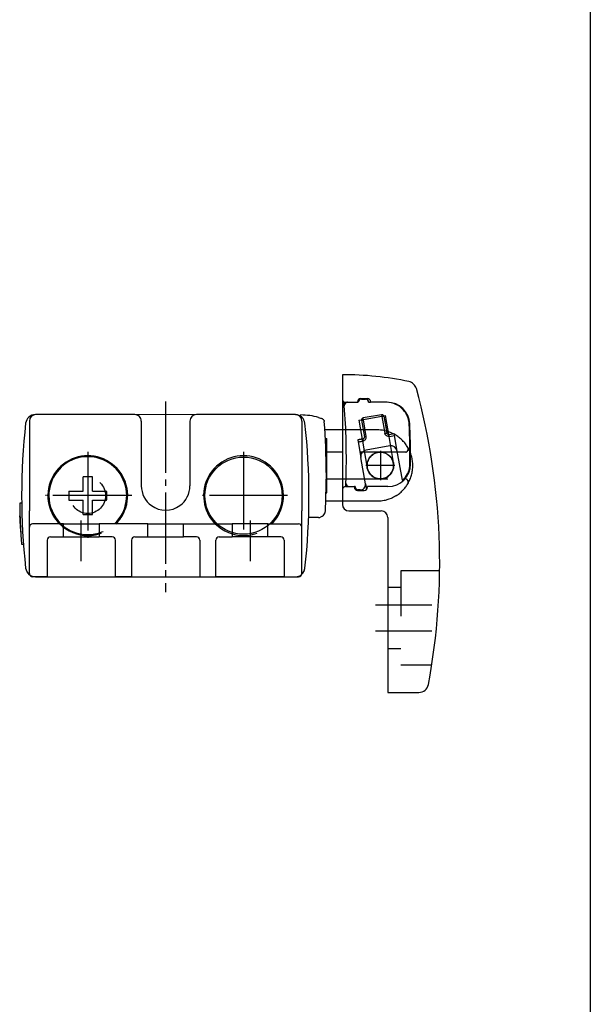
# Model space of a CAD drawing. Units: inches. Extents: x -6224 to -5283, y 597 to 1311.
# Drawn here: x -5371 to -5283, y 752 to 904 of the extents above; entities that cross this region are included whole.
import ezdxf

# ---------------------------------------------------------------- set-up
doc = ezdxf.new("R2010")
doc.units = ezdxf.units.IN
for name, pattern in [('DASH_CENTER', [14, 11, -1, 1, -1]), ('DASHED', [15, 7, -8]), ('DOT_CENTER', [14, 12, -1, 0, -1])]:
    doc.linetypes.add(name, pattern=pattern)
doc.layers.add('1', color=7, linetype='Continuous')

# ---------------------------------------------------------------- blocks, each defined once
blk = doc.blocks.new('Kettenbockbolzen', base_point=(-5318.670077420071, 833.0472950814762))
at = {"layer": '1', "color": 7, "linetype": 'DASHED'}
for p, q in [((-5315.126063616907, 842.7088067819807), (-5314.637027966207, 842.7950369605167)), ((-5318.670077420071, 842.0839015372551), (-5317.982006101862, 842.2052270736033))]:
    blk.add_line(p, q, dxfattribs=at)
at = {"layer": '1', "color": 3, "linetype": 'DASHED'}
for p, q in [((-5314.637027966207, 842.7950369605167), (-5314.071491528338, 839.5877203970549)), ((-5318.670077420071, 842.0839015372551), (-5318.102981579201, 838.8677411597816))]:
    blk.add_line(p, q, dxfattribs=at)
at = {"layer": '1', "color": 7, "linetype": 'Continuous'}
for p, q in [((-5317.982006101862, 842.2052270736033), (-5315.126063616907, 842.7088067819807)), ((-5318.102981579201, 838.8677411597816), (-5317.365594583527, 834.6858116384702)), ((-5314.071491528338, 839.5877203970549), (-5313.364459191042, 835.5779407003622))]:
    blk.add_line(p, q, dxfattribs=at)
blk.add_arc((-5315.357316376263, 835.0972950758736), 2.049999994397352, 191.5792780417669, 13.55986926283971, dxfattribs=at)
blk = doc.blocks.new('Schraube_DIN_7500_M6x10_CE', base_point=(-5366.44604904631, 824.4598501793334))
at = {"color": 7, "linetype": 'Continuous'}
for p, q in [((-5361.15604904631, 831.1698501793335), (-5361.15604904631, 833.3663341179051)), ((-5359.73604904631, 831.1698501793335), (-5359.73604904631, 833.3663341179051)), ((-5363.352532984882, 831.1698501793335), (-5361.15604904631, 831.1698501793335)), ((-5359.73604904631, 831.1698501793335), (-5357.539565107738, 831.1698501793335)), ((-5363.352532984882, 829.7498501793335), (-5361.15604904631, 829.7498501793335)), ((-5361.15604904631, 827.5533662407618), (-5361.15604904631, 829.7498501793335)), ((-5359.73604904631, 827.5533662407618), (-5359.73604904631, 829.7498501793335)), ((-5359.73604904631, 829.7498501793335), (-5357.539565107738, 829.7498501793335))]:
    blk.add_line(p, q, dxfattribs=at)
for radius, start, end in [(5.999999999999942, 313.53115216188, 180), (6, 180, 226.4688478381138)]:
    blk.add_arc((-5360.44604904631, 830.4598501793334), radius, start, end, dxfattribs=at)
at = {"color": 7, "linetype": 'DASHED'}
blk.add_arc((-5360.44604904631, 830.4598501793334), 6.000000000000568, 226.4688478381138, 313.53115216188, dxfattribs=at)
at = {"color": 7, "linetype": 'Continuous'}
for points in [[(-5359.73604904631, 833.3663341179051), (-5360.44604904631, 833.3860531008054), (-5361.15604904631, 833.3663341179051)], [(-5363.352532984882, 831.1698501793335), (-5363.372251967781, 830.4598501793336), (-5363.352532984882, 829.7498501793335)], [(-5357.539565107738, 829.7498501793335), (-5357.519846124838, 830.4598501793336), (-5357.539565107738, 831.1698501793335)], [(-5361.15604904631, 827.5533662407618), (-5360.44604904631, 827.5336472578615), (-5359.73604904631, 827.5533662407618)]]:
    blk.add_spline(points, degree=3, dxfattribs=at)
at = {"layer": '1', "color": 3, "linetype": 'DOT_CENTER'}
for p, q in [((-5360.44604904631, 837.0598501793335), (-5360.44604904631, 823.8598501793334)), ((-5353.846049046309, 830.4598501793334), (-5367.04604904631, 830.4598501793334))]:
    blk.add_line(p, q, dxfattribs=at)
blk = doc.blocks.new('45165-6-0881_Antriebshalterung_integriert_SA', base_point=(-2576.702669530589, 258.2667953077512))
at = {"color": 7, "linetype": 'Continuous'}
for p, q in [((-2570.488828970752, 283.2667953177095), (-2585.738828970436, 283.2667952983743)), ((-2545.738828967899, 283.2667952983743), (-2560.988828967582, 283.2667953177095)), ((-2586.738828969167, 282.2667952983743), (-2586.738828969167, 268.4167953077512)), ((-2569.488828969484, 282.2667953183434), (-2569.488828965681, 272.266795325261)), ((-2561.98882896885, 282.2667953183434), (-2561.988828965681, 272.266795325261)), ((-2544.738828969167, 282.2667952983743), (-2544.738828969167, 268.4167953077512)), ((-2586.738828969167, 265.9167953077512), (-2586.738828969167, 268.4167953077512)), ((-2544.738828969167, 265.9167953077512), (-2544.738828969167, 268.4167953077512)), ((-2586.738828969167, 258.7667953077512), (-2586.738828969167, 265.9167953077512)), ((-2582.086241884379, 266.4167953077512), (-2586.238828969168, 266.4167953077512)), ((-2581.488828969167, 266.4167953077512), (-2582.086241884379, 266.4167953077512)), ((-2581.488828969167, 266.4167953077512), (-2575.988828969167, 266.4167953077512)), ((-2581.488828969167, 264.4167953077513), (-2581.488828969167, 266.4167953077512)), ((-2573.391415837457, 266.4167953077512), (-2575.988828969167, 266.4167953077512)), ((-2575.988828969167, 266.4167953077512), (-2575.988828969167, 264.4167953077513)), ((-2568.488828969167, 266.4167953077512), (-2573.391415837457, 266.4167953077512)), ((-2568.488828969167, 266.4167953077512), (-2562.988828969167, 266.4167953077512)), ((-2568.488828969167, 264.4167953077513), (-2568.488828969167, 266.4167953077512)), ((-2562.988828969167, 266.4167953077512), (-2558.086242100877, 266.4167953077512)), ((-2562.988828969167, 264.4167953077513), (-2562.988828969167, 266.4167953077512)), ((-2558.086242100877, 266.4167953077512), (-2555.488828969167, 266.4167953077512)), ((-2549.988828969167, 266.4167953077512), (-2555.488828969167, 266.4167953077512)), ((-2555.488828969167, 266.4167953077512), (-2555.488828969167, 264.4167953077513)), ((-2549.988828969167, 264.4167953077513), (-2549.988828969167, 266.4167953077512)), ((-2549.988828969167, 266.4167953077512), (-2549.391416053956, 266.4167953077512)), ((-2549.391416053956, 266.4167953077512), (-2545.238828969167, 266.4167953077512)), ((-2544.738828969167, 258.7667953077512), (-2544.738828969167, 265.9167953077512)), ((-2583.488828969167, 264.4167953077513), (-2581.488828969167, 264.4167953077513)), ((-2581.488828969167, 264.4167953077513), (-2575.988828969167, 264.4167953077513)), ((-2573.988828969167, 264.4167953077513), (-2575.988828969167, 264.4167953077513)), ((-2570.488828969167, 264.4167953077514), (-2568.488828969167, 264.4167953077513)), ((-2568.488828969167, 264.4167953077513), (-2562.988828969167, 264.4167953077513)), ((-2560.988828969167, 264.4167953077514), (-2562.988828969167, 264.4167953077513)), ((-2557.488828969167, 264.4167953077513), (-2555.488828969167, 264.4167953077513)), ((-2549.988828969167, 264.4167953077513), (-2555.488828969167, 264.4167953077513)), ((-2547.988828969167, 264.4167953077513), (-2549.988828969167, 264.4167953077513)), ((-2583.988828969167, 263.9167953077513), (-2583.988828969167, 258.2667953077512)), ((-2573.488828969167, 258.2667953077512), (-2573.488828969167, 263.9167953077513)), ((-2570.988828969167, 263.9167953077514), (-2570.988828969167, 258.2667953077512)), ((-2560.488828969167, 263.9167953077514), (-2560.488828969167, 258.2667953077512)), ((-2557.988828969167, 258.2667953077512), (-2557.988828969167, 263.9167953077513)), ((-2547.488828969167, 263.9167953077513), (-2547.488828969167, 258.2667953077512)), ((-2583.988828969167, 258.2667953077512), (-2586.238828969167, 258.2667953077512)), ((-2583.988828969167, 258.2667953077512), (-2573.488828969167, 258.2667953077512)), ((-2570.988828969167, 258.2667953077512), (-2573.488828969167, 258.2667953077512)), ((-2570.988828969167, 258.2667953077512), (-2560.488828969167, 258.2667953077512)), ((-2560.488828969167, 258.2667953077512), (-2557.988828969167, 258.2667953077512)), ((-2547.488828969167, 258.2667953077512), (-2557.988828969167, 258.2667953077512)), ((-2547.488828969167, 258.2667953077512), (-2545.238828969167, 258.2667953077512))]:
    blk.add_line(p, q, dxfattribs=at)
for centre, radius, start, end in [((-2585.738828969167, 282.2667952983743), 1, 90.00000007269374, 180), ((-2570.488829014356, 282.266795336296), 0.9999999814135309, 44.9999974834943, 89.99999750168027), ((-2570.488828950898, 282.2667952728375), 0.999999981414022, 2.607295218134658e-06, 45.00000262540843), ((-2560.988828987437, 282.2667952728375), 0.999999981413129, 134.9999973745363, 179.9999973927048), ((-2560.988828923979, 282.266795336296), 0.9999999814135103, 90.00000249826765, 135.0000025164689), ((-2545.738828969167, 282.2667952983743), 1, 0, 89.99999992733231), ((-2577.738828860918, 270.7667953081473), 6.150000000000881, 337.5353207861216, 202.4646792138801), ((-2553.738829077417, 270.7667953081473), 6.15000000000046, 337.53532078612, 202.4646792138833), ((-2565.738828965681, 272.2667953276383), 3.75, 180.0000000363225, 234.1473862169026), ((-2565.738828965681, 272.2667953276383), 3.750000000000315, 305.8526137831256, 359.9999999636775), ((-2565.738828965681, 272.2667953276383), 3.749999999998983, 234.1473862169026, 305.8526137831256), ((-2577.738828860918, 270.7667953081473), 6.15000000000046, 202.4646792138801, 225.0170421774051), ((-2577.738828860918, 270.7667953081473), 6.150000000000563, 314.9829578225979, 337.5353207861216), ((-2553.738829077417, 270.7667953081473), 6.149999999999619, 202.4646792138833, 225.017042177411), ((-2553.738829077417, 270.7667953081473), 6.150000000000242, 314.9829578225949, 337.53532078612), ((-2586.238828969167, 265.9167953077512), 0.5, 90.00000000010422, 180), ((-2545.238828969167, 265.9167953077512), 0.5, 0, 90), ((-2583.488828969167, 263.9167953077513), 0.5, 90, 180), ((-2573.988828969167, 263.9167953077513), 0.5, 0, 90), ((-2570.488828969167, 263.9167953077514), 0.5, 90, 180), ((-2560.988828969167, 263.9167953077514), 0.5, 0, 90), ((-2557.488828969167, 263.9167953077513), 0.5, 90, 180), ((-2547.988828969167, 263.9167953077513), 0.5, 0, 90), ((-2586.238828969167, 258.7667953077512), 0.5, 180, 270), ((-2545.238828969167, 258.7667953077512), 0.5, 270, 0)]:
    blk.add_arc(centre, radius, start, end, dxfattribs=at)
at = {"layer": '1', "color": 3, "linetype": 'DASH_CENTER'}
for p, q in [((-2565.738828969167, 285.2667952983743), (-2565.738828969167, 255.8689665388005)), ((-2578.738828969167, 260.6373006995277), (-2578.738828969167, 266.9167953077513)), ((-2552.738828969167, 266.9167953077513), (-2552.738828969167, 260.6373006995277))]:
    blk.add_line(p, q, dxfattribs=at)
at = {"layer": '1', "color": 3, "linetype": 'DOT_CENTER'}
for p, q in [((-2577.738828860918, 277.5317953081483), (-2577.738828860918, 264.0017953081463)), ((-2553.738829077417, 277.5317953081469), (-2553.738829077417, 264.0017953081476)), ((-2570.973828860917, 270.7667953081473), (-2584.503828860919, 270.7667953081473)), ((-2546.973829077418, 270.7667953081473), (-2560.503829077416, 270.7667953081473))]:
    blk.add_line(p, q, dxfattribs=at)
at = {"layer": '1', "color": 7, "linetype": 'DASHED'}
blk.add_arc((-2577.738828860918, 270.7667953081449), 6.149999999998514, 225.017042177389, 314.982957822614, dxfattribs=at)
at = {"layer": '1', "color": 3, "linetype": 'DASHED'}
blk.add_arc((-2553.738829077417, 270.7667953081449), 6.149999999997871, 225.017042177395, 314.982957822611, dxfattribs=at)
blk = doc.blocks.new('45165-6-0880__24', base_point=(-5321.209150112221, 800.1132004827949))
at = {"color": 7, "linetype": 'Continuous'}
for p, q in [((-5321.209150112221, 849.1132004829803), (-5321.209150112221, 845.3531022181373)), ((-5321.209150112221, 845.3531022181373), (-5321.209150112221, 831.3531022181373)), ((-5320.709150116295, 844.8531022181373), (-5320.408990698251, 844.8531022158713)), ((-5320.408990698251, 844.8531022158713), (-5318.857316567373, 844.8531022030463)), ((-5318.857316567373, 844.8531022030463), (-5318.857316566558, 844.9531022030463)), ((-5318.357316562483, 845.4531021989724), (-5317.357316562483, 845.4531021908224)), ((-5316.857316567373, 844.8531021867484), (-5316.857316566558, 844.9531021867474)), ((-5314.413523335552, 844.8531021670124), (-5316.857316567373, 844.8531021867484)), ((-5314.312951919472, 844.8531021660134), (-5314.413523335552, 844.8531021670124)), ((-5310.788058992638, 840.8531021372874), (-5310.888580671768, 840.8531021381064)), ((-5310.724615696479, 838.8531021367703), (-5310.825027207174, 838.8531021375893)), ((-5321.209150112221, 831.3531022181373), (-5321.209150112221, 829.1132004829161)), ((-5320.709150108146, 831.8531022181373), (-5320.163806246443, 831.8531022136933)), ((-5320.163806246443, 831.8531022136933), (-5319.357316673314, 831.8531022071213)), ((-5319.357316674129, 831.7531022071214), (-5319.357316673314, 831.8531022071213)), ((-5318.857316678204, 831.2531022030461), (-5317.857316678204, 831.253102194897)), ((-5314.197074270396, 831.8531021650683), (-5317.357316673314, 831.8531021908224)), ((-5317.357316674129, 831.7531021908223), (-5317.357316673314, 831.8531021908224)), ((-5320.209150112221, 828.1132004829161), (-5315.209150112221, 828.1132004829161)), ((-5314.209150112221, 827.1132004829161), (-5314.209150112221, 800.1132004827949)), ((-5314.209150112221, 800.1132004827949), (-5309.426560545965, 800.1132004827949))]:
    blk.add_line(p, q, dxfattribs=at)
blk.add_circle((-5315.357316376263, 835.1031021745243), 2.049999999999894, dxfattribs=at)
for centre, radius, start, end in [((-5321.209150105057, 799.11320048298), 50.00000000000066, 78.1589912009733, 90.00000000820944), ((-5311.25711440161, 846.5811579400573), 1.500000002168904, 46.71434072066682, 78.1589910282478), ((-5311.257114400063, 846.5811579348633), 1.500000004890113, 15.2696906506222, 46.7143408997111), ((-5408.209150106342, 820.1132004829279), 102.0000000012537, 349.3925240737103, 15.26969044845169), ((-5320.709150112221, 845.3531022181373), 0.5, 180, 269.9999995331967), ((-5318.357316566558, 844.9531021989724), 0.5, 89.99999953298831, 179.9999995331577), ((-5317.357316566558, 844.9531021908224), 0.5, 359.9999995330404, 89.99999953298831), ((-5314.312951947901, 841.3531021661033), 3.499999999908921, 2.641591287988931, 89.99999953461118), ((-5426.193938222553, 836.1912313701404), 115.4999999994772, 2.313230284639087, 2.641591195998937), ((-5426.193938214672, 836.1912311879934), 115.4999999989539, 1.320584201553207, 2.313230375080431), ((-5426.193938214405, 836.1912311537374), 115.4999999994769, 359.5712348036171, 1.320584218545036), ((-5314.197074241965, 835.3531021651584), 3.50000000009004, 269.9999995345814, 359.5712347881216), ((-5320.709150112221, 831.3531022181373), 0.5, 89.99999953298831, 180), ((-5318.857316674129, 831.7531022030463), 0.5, 179.9999995330274, 269.9999995329883), ((-5317.857316674129, 831.7531021948973), 0.5000000000003411, 269.9999995329883, 359.9999995330404), ((-5320.209150112221, 829.1132004829161), 1, 180, 270), ((-5315.209150112221, 827.1132004829161), 1, 0, 90), ((-5309.426560546077, 801.613200482887), 1.500000000092086, 270.000000004273, 349.3925240778303)]:
    blk.add_arc(centre, radius, start, end, dxfattribs=at)
at = {"layer": '1', "color": 3, "linetype": 'DOT_CENTER'}
for p, q in [((-5315.357316376263, 837.3581021745243), (-5315.357316376263, 832.8481021745243)), ((-5313.102316376263, 835.1031021745243), (-5317.612316376263, 835.1031021745243)), ((-5316.083219834561, 813.6132004828181), (-5307.43247869745, 813.6132004828181)), ((-5316.083219834561, 809.6132004828181), (-5307.43247869745, 809.6132004828181))]:
    blk.add_line(p, q, dxfattribs=at)
at = {"layer": '1', "color": 3, "linetype": 'DASHED'}
for p, q in [((-5312.209150112221, 818.8632004829291), (-5312.209150112221, 804.3632004829291)), ((-5306.21680970641, 818.8632004829291), (-5312.209150112221, 818.8632004829291)), ((-5314.209150112221, 816.3632004829291), (-5312.209150112221, 816.3632004829291)), ((-5314.209150112221, 806.8632004829291), (-5312.209150112221, 806.8632004829291)), ((-5312.209150112221, 804.3632004829291), (-5307.43247869745, 804.3632004829291))]:
    blk.add_line(p, q, dxfattribs=at)
blk = doc.blocks.new('45165-6-0871__25', base_point=(-5320.955864635046, 950.0195006334553))
at = {"color": 7, "linetype": 'Continuous'}
for p, q in [((-5320.448665731218, 844.8515256223063), (-5320.448794984722, 844.8531022160164)), ((-5320.408990698251, 844.8531022158713), (-5318.857316567373, 844.8531022030463)), ((-5318.857316567373, 844.8531022030463), (-5318.75767485158, 844.8531022022344)), ((-5318.257674847505, 845.3531021981604), (-5317.657674847505, 845.3531021932704)), ((-5317.157674851579, 844.8531021891954), (-5316.857316567373, 844.8531021867484)), ((-5314.413523335552, 844.8531021670124), (-5316.857316567373, 844.8531021867484)), ((-5315.166738683792, 842.9394865527644), (-5318.022681168736, 842.4359068443883)), ((-5315.166738683792, 842.9394865527644), (-5315.114644468583, 842.6440455727213)), ((-5311.787559115665, 843.7764038482813), (-5311.76401385552, 843.6400432159893)), ((-5318.268046438423, 842.0998112925244), (-5318.268392365439, 842.1017731428193)), ((-5318.266833450248, 842.0929320922824), (-5318.268046438423, 842.0998112925244)), ((-5318.266833450248, 842.0929320922824), (-5318.26602927983, 842.0883714135814)), ((-5318.26602927983, 842.0883714135814), (-5317.816905067946, 839.5412613121973)), ((-5315.114644468583, 842.6440455727213), (-5317.970586953528, 842.1404658643454)), ((-5317.519099656034, 839.5799540337233), (-5317.970586953528, 842.1404658643454)), ((-5315.114644468583, 842.6440455727213), (-5314.819202139448, 842.6961400079693)), ((-5315.114644468583, 842.6440455727213), (-5314.663157172379, 840.0835337494084)), ((-5314.821565227792, 842.7095417527223), (-5314.821218707852, 842.7075765397843)), ((-5314.821218707852, 842.7075765397843), (-5314.820006900055, 842.7007040338003)), ((-5314.820006900055, 842.7007040338003), (-5314.819202139448, 842.6961400079693)), ((-5314.819202139448, 842.6961400079693), (-5314.370077931588, 840.1490299294094)), ((-5314.370077931588, 840.1490299294094), (-5314.369735530927, 840.1470880780713)), ((-5314.368523723092, 840.1402155718763), (-5314.367714845979, 840.1356282001714)), ((-5314.020987178749, 839.8968690270814), (-5314.020177355035, 839.8922762869383)), ((-5314.020177355035, 839.8922762869383), (-5313.23233115412, 840.0311948268574)), ((-5313.968083139827, 839.5968353068944), (-5313.180236940737, 839.7357538464913)), ((-5313.234898704998, 840.0457640074814), (-5313.234899576316, 840.0457610781714)), ((-5313.23233115412, 840.0311948268574), (-5313.234899576316, 840.0457610781714)), ((-5313.180236940737, 839.7357538464913), (-5313.23233115412, 840.0311948268574)), ((-5312.754533585641, 837.3214700269633), (-5313.180236940737, 839.7357538464913)), ((-5318.848303770862, 839.0559664789494), (-5318.848305591516, 839.0559689335923)), ((-5318.848303770862, 839.0559664789494), (-5318.845735348666, 839.0414002276364)), ((-5318.845735348666, 839.0414002276364), (-5318.793641135283, 838.7459592472703)), ((-5318.793641135283, 838.7459592472703), (-5318.367937786309, 836.3316754624603)), ((-5318.057889144095, 839.1803187681993), (-5318.058698377657, 839.1849081614254)), ((-5317.816905067946, 839.5412613121973), (-5317.816563251965, 839.5393227767483)), ((-5317.814541982337, 839.5278595829593), (-5317.815350263827, 839.5324435767174)), ((-5313.912989509355, 838.1326296122553), (-5317.556778201017, 837.4901313861743)), ((-5311.96359197383, 832.8358170205754), (-5312.754533585641, 837.3214700269633)), ((-5317.655637700046, 832.2920207350423), (-5318.367937786309, 836.3316754624603)), ((-5317.655637700046, 832.2920207350423), (-5317.499103455779, 831.4042708743433)), ((-5311.96359197383, 832.8358170205754), (-5311.936329713768, 832.6812050529634)), ((-5320.163806246443, 831.8531022136933), (-5319.357316673314, 831.8531022071213)), ((-5319.25767495752, 831.8531022063094), (-5319.357316673314, 831.8531022071213)), ((-5318.44348391012, 831.3531021996744), (-5318.757674961595, 831.3531022022344))]:
    blk.add_line(p, q, dxfattribs=at)
for centre, radius, start, end in [((-5426.094296492662, 836.1912311035444), 105.5000000001603, 4.416076389882173, 4.744938540353298), ((-5320.40899071032, 844.3531022226283), 0.499999992629878, 94.55120717332017, 184.4160771862825), ((-5426.094296500866, 836.1912312165754), 105.4999999996378, 1.445783511108123, 4.416076328335563), ((-5320.40899070234, 844.3531022162443), 0.4999999996269935, 89.99999953142502, 94.55120802681827), ((-5318.25767485158, 844.8531021981604), 0.5, 89.99999953298831, 179.9999995331577), ((-5317.657674851579, 844.8531021932704), 0.5, 359.9999995330404, 89.99999953319676), ((-5314.413523364478, 841.3531021671973), 3.499999999815917, 40.7993282132277, 89.9999995264671), ((-5314.413523364205, 841.3531021672884), 3.499999999548891, 9.796609078260783, 40.79932821502748), ((-5317.970588874568, 842.1404654494033), 0.2999980360428182, 144.9998548373315, 189.9999851756286), ((-5317.970586807734, 842.1404638398524), 0.300000652294995, 99.99996013380559, 144.9998294414026), ((-5314.413523363612, 841.3531021627683), 3.499999999733709, 2.646320282960264, 9.79660915282815), ((-5426.094296499534, 836.1912311961404), 115.3000000002412, 359.5712347821711, 2.646320208736046), ((-5426.094296499497, 836.1912311622983), 105.4999999996378, 357.9249370651116, 1.445783540594709), ((-5318.112003641229, 839.4872288409254), 0.2999980029233563, 324.9998395677642, 9.999966897795222), ((-5317.383130031806, 836.5053236316713), 0.9999999999996875, 99.99999950801309, 189.9999995080387), ((-5313.739341340144, 837.1478218577523), 0.9999999999997664, 9.999999508038742, 99.99999950801309), ((-5314.097432526326, 835.3531021638263), 3.299999999757406, 316.5299319854934, 359.5712347970922), ((-5426.094296496201, 836.1912312688113), 105.5000000002021, 357.643349920202, 357.9249370072389), ((-5320.163806242407, 832.3531022139153), 0.5000000000409556, 177.9249370567595, 267.789805375646), ((-5318.443483903616, 832.1531021996213), 0.7999999999757341, 318.6821869650066, 9.999999512128046), ((-5314.097432523998, 835.3531021664073), 3.299999999843147, 310.2871224052857, 316.5299319251599), ((-5320.163806237702, 832.3531022137834), 0.5000000000899797, 267.7898048363315, 269.9999989984418), ((-5318.75767495752, 831.8531022022344), 0.5, 179.9999995330404, 269.9999995330925), ((-5318.443483903601, 832.1531021996743), 0.7999999999999545, 269.9999995330925, 318.6821869614687)]:
    blk.add_arc(centre, radius, start, end, dxfattribs=at)
for points in [[(-5314.819202139448, 842.6961400079693), (-5314.861627711789, 842.8052344463226), (-5314.94257136846, 842.8897902333069), (-5315.049712561356, 842.9369322405494), (-5315.166738683792, 842.9394865527644)], [(-5318.26602927983, 842.0883714135814), (-5318.254784673808, 842.0903541409136), (-5318.243540067785, 842.0923368682444), (-5318.21623825631, 842.0971509139888), (-5318.17949621816, 842.1036295263174)], [(-5318.17949621816, 842.1036295263174), (-5318.130443973104, 842.1122787601523), (-5318.083647848503, 842.1205301790974), (-5318.028224893419, 842.1303027409394), (-5317.970586953528, 842.1404658643454)], [(-5318.007367654679, 842.3490595891063), (-5318.00901674006, 842.3584120171864), (-5318.010679724116, 842.3678432685724), (-5318.012341394584, 842.3772670702278), (-5318.0139865392, 842.3865971491158), (-5318.015599945697, 842.3957472321988), (-5318.017166401814, 842.4046310464406), (-5318.018670695287, 842.4131623188043), (-5318.019420840269, 842.4174166024726), (-5318.020094648528, 842.421237959069), (-5318.020691654868, 842.4246237503195), (-5318.021211394084, 842.4275713379502), (-5318.021653400985, 842.4300780836875), (-5318.022017210365, 842.4321413492573), (-5318.022302357031, 842.4337584963862), (-5318.02250837578, 842.4349268868004), (-5318.022634801415, 842.4356438822257), (-5318.022681168736, 842.4359068443883)], [(-5317.970586953528, 842.1404658643454), (-5317.979417809498, 842.190548137962), (-5317.990486313774, 842.2533207459384), (-5317.99888639594, 842.3009599799002), (-5318.007367654679, 842.3490595891063)], [(-5314.663157172379, 840.0835337494084), (-5314.60780146035, 840.093294454485), (-5314.554406415065, 840.1027094411313), (-5314.50095656645, 840.1121340910834), (-5314.454247899952, 840.1203700888053), (-5314.416221712861, 840.1270751312251), (-5314.388458353669, 840.1319705602783), (-5314.378086599823, 840.1337993802251), (-5314.367714845979, 840.1356282001714)], [(-5313.968083139827, 839.5968353068944), (-5314.000681437778, 839.5921344979661), (-5314.033454787361, 839.5889769162261), (-5314.174202842009, 839.5964418667995), (-5314.309416573073, 839.6365738593959), (-5314.437202950327, 839.711458916386), (-5314.542751751356, 839.8153652518328), (-5314.605429977922, 839.9125075319124), (-5314.64823029484, 840.0195774353325), (-5314.656444684953, 840.0513750235879), (-5314.663157172379, 840.0835337494084)], [(-5314.369735530927, 840.1470880780713), (-5314.369129635184, 840.1436518705523), (-5314.368523723092, 840.1402155718763)], [(-5314.368447899428, 840.1402502521423), (-5314.368491414365, 840.1402353499376), (-5314.368516387434, 840.140223841203)], [(-5314.020177355035, 839.8922762869383), (-5314.036466738618, 839.8898629838234), (-5314.052863189016, 839.8883471070861), (-5314.123237246195, 839.8920797203184), (-5314.190844149511, 839.9121460047013), (-5314.25473742951, 839.9495889765096), (-5314.307511909999, 840.001542672689), (-5314.33885110102, 840.0501142918166), (-5314.360251356122, 840.1036497634013), (-5314.364420853126, 840.1195363997747), (-5314.367714845979, 840.1356282001714)], [(-5313.968083139827, 839.5968353068944), (-5313.970141219961, 839.6085072595031), (-5313.972229885357, 839.6203526697524), (-5313.974343419894, 839.6323391199303), (-5313.976476107461, 839.644434192325), (-5313.978622231937, 839.6566054692244), (-5313.980776077207, 839.6688205329165), (-5313.982931927152, 839.6810469656891), (-5313.985084065655, 839.6932523498302), (-5313.987226776599, 839.7054042676283), (-5313.988822145056, 839.7144520518862), (-5313.990404248126, 839.723424604393), (-5313.991970213809, 839.7323056372227), (-5313.993517170101, 839.7410788624483), (-5313.995042245002, 839.7497279921425), (-5313.996542566513, 839.7582367383792), (-5313.998015262634, 839.7665888132317), (-5313.999457461361, 839.7747679287728), (-5314.000866290695, 839.7827577970762), (-5314.002238878633, 839.7905421302148), (-5314.003572353177, 839.7981046402621), (-5314.004863842324, 839.8054290392913), (-5314.005938481534, 839.811523621196), (-5314.006978249605, 839.8174204390351), (-5314.007982429793, 839.8231154279698), (-5314.008950305359, 839.8286045231613), (-5314.009881159564, 839.8338836597708), (-5314.010774275666, 839.8389487729597), (-5314.011628936925, 839.8437957978891), (-5314.012444426598, 839.8484206697204), (-5314.013220027948, 839.8528193236151), (-5314.013955024228, 839.8569876947338), (-5314.014648698705, 839.8609217182382), (-5314.015300334634, 839.8646173292896), (-5314.015909215273, 839.8680704630488), (-5314.016474623884, 839.8712770546773), (-5314.017001034172, 839.8742624758249), (-5314.01748451367, 839.8770044243553), (-5314.017925720863, 839.879506634731), (-5314.018325314238, 839.8817728414145), (-5314.018683952281, 839.8838067788686), (-5314.01900229348, 839.8856121815554), (-5314.019280996319, 839.8871927839375), (-5314.019520719289, 839.8885523204779), (-5314.019722120872, 839.8896945256386), (-5314.019885859557, 839.8906231338824), (-5314.020012593828, 839.8913418796715), (-5314.020102982174, 839.891854497469), (-5314.02015768308, 839.8921647217371), (-5314.020177355035, 839.8922762869383)], [(-5318.057946961848, 839.1921390910153), (-5318.07421802147, 839.1891561314995), (-5318.089857285582, 839.1862845552166), (-5318.104871284283, 839.1835232457314), (-5318.119266547672, 839.1808710866094), (-5318.133049605844, 839.1783269614149), (-5318.146226988901, 839.1758897537131), (-5318.158805226936, 839.173558347069), (-5318.17079085005, 839.1713316250476), (-5318.182190388342, 839.1692084712138), (-5318.193010371907, 839.1671877691324), (-5318.198981944723, 839.1660699782008), (-5318.205520629013, 839.1648436877), (-5318.212513075085, 839.1635292687365), (-5318.219845933245, 839.1621470924173), (-5318.227405853798, 839.1607175298491), (-5318.235079487054, 839.1592609521388), (-5318.242753483321, 839.1577977303931), (-5318.250314492905, 839.1563482357192), (-5318.257649166111, 839.1549328392232), (-5318.264644153249, 839.1535719120127), (-5318.271186104626, 839.1522858251943), (-5318.272558823534, 839.1520138802204), (-5318.274420354855, 839.1516436173205), (-5318.276627693026, 839.1512020591787), (-5318.279037832481, 839.1507162284781), (-5318.281507767657, 839.1502131479031), (-5318.283894492985, 839.1497198401363), (-5318.284387981257, 839.1496166082051), (-5318.285106089977, 839.1494653215298), (-5318.285909178703, 839.1492941093163), (-5318.285981555078, 839.1492809151033), (-5318.286055712733, 839.1492682160622), (-5318.286172755204, 839.1492484022568), (-5318.286343403724, 839.1492196951193), (-5318.286578379523, 839.1491803160823), (-5318.28688840383, 839.1491284865778), (-5318.287284197879, 839.1490624280384), (-5318.2877764829, 839.1489803618967), (-5318.288375980123, 839.1488805095848), (-5318.28909341078, 839.1487610925351), (-5318.2899394961, 839.14862033218), (-5318.290924957319, 839.1484564499519), (-5318.292060515663, 839.1482676672831), (-5318.293356892364, 839.148052205606), (-5318.294824808656, 839.147808286353), (-5318.296474985766, 839.1475341309564), (-5318.298318144926, 839.1472279608488), (-5318.30036500737, 839.1468879974625), (-5318.302626294325, 839.1465124622296), (-5318.305112727025, 839.1460995765827), (-5318.307835026698, 839.1456475619541), (-5318.310803914576, 839.145154639776), (-5318.314030111893, 839.1446190314814), (-5318.317524339877, 839.1440389585023), (-5318.32129731976, 839.1434126422705), (-5318.325359772772, 839.1427383042194), (-5318.329722420145, 839.1420141657806), (-5318.33439598311, 839.141238448387), (-5318.339391182898, 839.1404093734704), (-5318.344718740739, 839.1395251624639), (-5318.350389377865, 839.1385840367992), (-5318.356413815507, 839.137584217909), (-5318.362802774895, 839.1365239272258), (-5318.369566977261, 839.1354013861815), (-5318.376717143838, 839.1342148162091), (-5318.38426399585, 839.1329624387404), (-5318.392218254537, 839.1316424752081), (-5318.400590641124, 839.1302531470445), (-5318.409391876845, 839.128792675682), (-5318.418632682926, 839.1272592825527), (-5318.428323780605, 839.1256511890896), (-5318.438475891108, 839.1239666167244), (-5318.44909973567, 839.12220378689), (-5318.460206035516, 839.1203609210182), (-5318.471805511886, 839.1184362405423), (-5318.483908886002, 839.1164279668935), (-5318.496526879099, 839.1143343215049), (-5318.509670212407, 839.1121535258089), (-5318.52334960716, 839.1098838012376), (-5318.537575784585, 839.1075233692236), (-5318.552359465916, 839.105070451199), (-5318.567711372383, 839.1025232685965), (-5318.583642225215, 839.0998800428483), (-5318.600162745646, 839.0971389953867), (-5318.617283654904, 839.094298347644), (-5318.635015674224, 839.0913563210529), (-5318.653369524833, 839.0883111370456), (-5318.672355927964, 839.0851610170545), (-5318.691985604848, 839.0819041825117), (-5318.712269276715, 839.0785388548501), (-5318.733217664798, 839.0750632555016), (-5318.754841490328, 839.0714756058992), (-5318.777151474533, 839.0677741274744), (-5318.800158338643, 839.0639570416599), (-5318.823872803895, 839.0600225698886), (-5318.848305591516, 839.0559689335923)], [(-5318.793641135283, 838.7459592472703), (-5318.596679571, 838.7806888847283), (-5318.399718006716, 838.8154185221864), (-5318.202756467801, 838.8501481551714), (-5318.005794928886, 838.8848777881564)], [(-5317.865186095998, 839.3166975992854), (-5317.903595127609, 839.2714328849022), (-5317.948410260592, 839.2357579657544), (-5317.974098721109, 839.2208037102504), (-5318.001132642233, 839.2084679430224), (-5318.029133314998, 839.1989017305061), (-5318.057946961848, 839.1921390910153)], [(-5318.057889144095, 839.1803187681993), (-5318.057875278267, 839.1802401311852), (-5318.057839673122, 839.1800382043584), (-5318.057781814432, 839.179710071415), (-5318.057701207189, 839.1792529250034), (-5318.057597376888, 839.1786640740966), (-5318.057469870889, 839.1779409516221), (-5318.057318259789, 839.1770811223424), (-5318.057142138878, 839.1760822909911), (-5318.056941129592, 839.1749423106595), (-5318.056714881059, 839.17365919144), (-5318.056463071654, 839.1722311093222), (-5318.056185410625, 839.17065641534), (-5318.055881639733, 839.168933644976), (-5318.055551534972, 839.1670615278174), (-5318.055194908308, 839.1650389974618), (-5318.054811609448, 839.1628652015731), (-5318.054401527549, 839.1605395115114), (-5318.053964592729, 839.1580615309808), (-5318.053500777418, 839.1554311035875), (-5318.053010097474, 839.1526483192973), (-5318.052492613149, 839.1497135198081), (-5318.051948429836, 839.1466273028208), (-5318.051377698623, 839.1433905252211), (-5318.050780616674, 839.1400043051667), (-5318.050157427393, 839.1364700230802), (-5318.049508420416, 839.1327893215481), (-5318.048833931389, 839.1289641041268), (-5318.048134341569, 839.1249965330533), (-5318.047410077242, 839.120889025866), (-5318.046661608907, 839.1166442509472), (-5318.045889450352, 839.1122651221044), (-5318.045094157526, 839.107754792288), (-5318.044276327291, 839.1031166464727), (-5318.043436596016, 839.0983542936978), (-5318.042575638035, 839.0934715582698), (-5318.041694163928, 839.0884724701257), (-5318.040792918699, 839.0833612543577), (-5318.039872679756, 839.0781423198982), (-5318.038934254791, 839.0728202473662), (-5318.037978479466, 839.0673997760755), (-5318.037006215, 839.0618857902031), (-5318.03601834556, 839.0562833041179), (-5318.035015775534, 839.0505974468745), (-5318.033999426671, 839.0448334459644), (-5318.032970235173, 839.0389966108403), (-5318.031929148833, 839.0330923167239), (-5318.030877124259, 839.0271259887966), (-5318.029815124146, 839.0211030867714), (-5318.028744114621, 839.0150290898486), (-5318.027665062671, 839.0089094820554), (-5318.026578933611, 839.0027497379666), (-5318.025486688635, 838.9965553088092), (-5318.024389282446, 838.9903316089503), (-5318.023287660927, 838.9840840027681), (-5318.022182758901, 838.9778177919034), (-5318.021075497948, 838.9715382028992), (-5318.019781920132, 838.9642019584487), (-5318.018487773176, 838.9568624862305), (-5318.017194429613, 838.9495275702872), (-5318.015903221946, 838.942204767625), (-5318.014615439362, 838.9349013895618), (-5318.013332324853, 838.9276244854733), (-5318.012055072788, 838.9203808289421), (-5318.010784826876, 838.913176906305), (-5318.009522678595, 838.9060189076016), (-5318.008269665994, 838.8989127199234), (-5318.007026772962, 838.8918639231617), (-5318.005794928886, 838.8848777881564)], [(-5318.005794928886, 838.8848777881564), (-5317.625969609009, 839.1368532070727), (-5317.519099656034, 839.5799540337233)], [(-5317.816563251965, 839.5393227767483), (-5317.815956770176, 839.5358832455821), (-5317.815350263827, 839.5324435767174)], [(-5317.815350263827, 839.5324435767174), (-5317.815433539258, 839.5324502559254)], [(-5317.519099656034, 839.5799540337233), (-5317.544524010362, 839.5754710343132), (-5317.5637933564, 839.5720733288764), (-5317.581656614772, 839.5689235546201), (-5317.602862706101, 839.5651843487512), (-5317.63216055101, 839.5600183484763), (-5317.683238613644, 839.5510119083629), (-5317.728008920667, 839.5431176956954), (-5317.76180851738, 839.5371579151561), (-5317.792052770292, 839.5318250376223), (-5317.803297376313, 839.5298423102912), (-5317.814541982337, 839.5278595829593)]]:
    blk.add_spline(points, degree=3, dxfattribs=at)
blk = doc.blocks.new('45165-1-0119_ZB_Kettenbock_C_E7x0', base_point=(-5297.466122178887, 913.3857312686163))
for name, p in [('45165-6-0880__24', (-5321.209150112221, 800.1132004827949)), ('45165-6-0871__25', (-5320.955864635046, 950.0195006334553))]:
    blk.add_blockref(name, p)
blk = doc.blocks.new('Slimchain_SA', base_point=(-5370.939066817264, 817.9472948838456))
at = {"color": 7, "linetype": 'Continuous'}
for p, q in [((-5328.452981769264, 842.9468720523716), (-5368.529908895755, 842.9598501793376)), ((-5328.390870444309, 842.9452679378476), (-5328.452981769264, 842.9468720523716)), ((-5327.688437076271, 842.8648179486046), (-5327.714090146925, 842.8080910657786)), ((-5327.714090146925, 842.8080910657786), (-5327.685532581723, 842.7267522291686)), ((-5327.672960736803, 842.8785292332597), (-5327.688437076271, 842.8648179486046)), ((-5327.614678540293, 842.8972953177886), (-5327.672960736803, 842.8785292332597)), ((-5324.872960362649, 842.5141025548206), (-5324.722906432618, 842.4700461795966)), ((-5324.722906432618, 842.4700461795966), (-5324.583165878486, 842.4266988975426)), ((-5324.583165878486, 842.4266988975426), (-5324.501156316299, 842.4002170189906)), ((-5324.501156316299, 842.4002170189906), (-5324.378349843933, 842.3591517170566)), ((-5324.378349843933, 842.3591517170566), (-5324.331720998614, 842.3430451439996)), ((-5324.331720998614, 842.3430451439996), (-5324.267601302036, 842.3156008305966)), ((-5324.267601302036, 842.3156008305966), (-5324.206099549196, 842.2782223222927)), ((-5324.206099549196, 842.2782223222927), (-5324.149463399408, 842.2313291233646)), ((-5324.206099549196, 842.2782223222927), (-5324.099812371511, 842.1759617959806)), ((-5324.149463399408, 842.2313291233646), (-5324.099812371511, 842.1759617959806)), ((-5324.099812371511, 842.1759617959806), (-5324.05892935259, 842.1138318190076)), ((-5324.05892935259, 842.1138318190076), (-5324.028001540171, 842.0470770849356)), ((-5324.028001540171, 842.0470770849356), (-5324.007529145587, 841.9780786665766)), ((-5324.007529145587, 841.9780786665766), (-5323.997341707731, 841.9091068743386)), ((-5321.209150112221, 840.5972950758736), (-5323.911875291764, 840.5972950758736)), ((-5313.470614680613, 840.0524554761716), (-5313.500258024269, 840.0665960581927)), ((-5323.835006709534, 839.2973090127866), (-5323.619779015087, 839.2972957440816)), ((-5323.619784488868, 835.4324251461907), (-5323.619779015087, 839.2972957440816)), ((-5321.209150112221, 837.1472950702706), (-5323.619768852484, 837.1472950702706)), ((-5323.619777775592, 830.8973254890279), (-5323.619784488868, 835.4324251461907)), ((-5323.693933335115, 834.0091875856366), (-5323.86708815366, 828.0393357896492)), ((-5323.619784040249, 833.0472950814766), (-5321.209150112221, 833.0472950814766)), ((-5323.784194085984, 830.8973145307455), (-5323.619777775592, 830.8973254890279)), ((-5370.939066817264, 829.2763866244632), (-5370.933385065448, 828.8658312694242)), ((-5370.639045284333, 829.2763372151458), (-5370.939066817264, 829.2763866244632)), ((-5321.209150112221, 829.5972950758733), (-5323.821898897802, 829.5972950758733)), ((-5370.933385065448, 828.8658312694242), (-5370.912771810035, 827.8763822750616)), ((-5370.913169881627, 827.8918782986566), (-5370.912687448968, 827.8731102189522)), ((-5370.912687448968, 827.8731102189522), (-5370.91187976014, 827.8419900855151)), ((-5370.91187976014, 827.8419900855151), (-5370.910741516582, 827.798751897476)), ((-5370.910741516582, 827.798751897476), (-5370.909266023789, 827.7437276537366)), ((-5370.909266023789, 827.7437276537366), (-5370.907445463461, 827.677335353017)), ((-5370.907445463461, 827.677335353017), (-5370.905271610005, 827.6000789939644)), ((-5370.905271610005, 827.6000789939644), (-5370.902736612836, 827.5125465752999)), ((-5324.179097965996, 827.3699853875105), (-5323.959046427906, 827.6747742410707)), ((-5323.951867960055, 827.6905723251011), (-5323.959046427906, 827.6747742410707)), ((-5323.895778757087, 827.8527255054032), (-5323.951867960055, 827.6905723251011)), ((-5323.887258848754, 827.8893957576802), (-5323.895778757087, 827.8527255054032)), ((-5323.86708815366, 828.0393357896492), (-5323.887258848754, 827.8893957576802)), ((-5370.902736612836, 827.5125465752999), (-5370.899833755084, 827.4154040959229)), ((-5370.899833755084, 827.4154040959229), (-5370.897035598922, 827.3246156338755)), ((-5370.896521404815, 827.312833834596), (-5370.897035598922, 827.3246156338755)), ((-5370.896207810027, 827.2982574971884), (-5370.896811948274, 827.3194240884877)), ((-5370.895386985923, 827.2733662510454), (-5370.896207810027, 827.2982574971884)), ((-5370.886701250945, 827.0099739276866), (-5370.894881037959, 827.2580235298838)), ((-5370.883386035115, 827.0099733817178), (-5370.856886493137, 826.4047390094083)), ((-5370.789004037069, 824.8492738090317), (-5370.881924079491, 826.978363340173)), ((-5370.83796444863, 825.8047358850781), (-5370.864041860863, 826.404740187797)), ((-5324.8654070872, 827.0972953180471), (-5326.413444700746, 827.0972953180508)), ((-5324.8654070872, 827.0972953180471), (-5324.753866457078, 827.1042907566762)), ((-5324.753866457078, 827.1042907566762), (-5324.677435240483, 827.1151091946549)), ((-5324.677435240483, 827.1151091946549), (-5324.556389382638, 827.1462510148231)), ((-5324.49616305263, 827.1679563788093), (-5324.556389382638, 827.1462510148231)), ((-5324.365413417145, 827.2312501899987), (-5324.49616305263, 827.1679563788093)), ((-5324.328043365396, 827.253964074951), (-5324.365413417145, 827.2312501899987)), ((-5324.196280882436, 827.3541217403927), (-5324.328043365396, 827.253964074951)), ((-5324.179097965996, 827.3699853875105), (-5324.196280882436, 827.3541217403927)), ((-5370.790477295632, 824.8756320520151), (-5370.83796444863, 825.8047358850781)), ((-5370.789004037069, 824.8492738090317), (-5370.783071542912, 824.7443688306103)), ((-5370.783071542912, 824.7443688306103), (-5370.777554440283, 824.6485139207225)), ((-5370.777554440283, 824.6485139207225), (-5370.772517313406, 824.56236309001)), ((-5370.772517313406, 824.56236309001), (-5370.768024663019, 824.486576349107)), ((-5370.768024663019, 824.486576349107), (-5370.764134839239, 824.4217297076284)), ((-5370.764134839239, 824.4217297076284), (-5370.761386893133, 824.3763372544645)), ((-5370.761386893133, 824.3763372544645), (-5370.717768824386, 823.6966605285479)), ((-5370.760899108494, 824.3683151740242), (-5370.758360706634, 824.3267387554215)), ((-5370.758360706634, 824.3267387554215), (-5370.756554012081, 824.2973184574857)), ((-5370.756554012081, 824.2973184574857), (-5370.755503609431, 824.2802782842682)), ((-5370.717768824386, 823.6966605285479), (-5370.666480970896, 822.9763216058454)), ((-5370.666480970896, 822.9763216058454), (-5370.365636193666, 822.9762720609169)), ((-5327.300703112884, 818.512048648543), (-5327.375490139913, 818.437268952237)), ((-5327.283485218661, 818.5394530895937), (-5327.300703112884, 818.512048648543)), ((-5327.122006316313, 818.7964670427582), (-5327.15942616012, 818.736908661791)), ((-5327.115410449354, 818.8153154620795), (-5327.122006316313, 818.7964670427582)), ((-5327.011058767639, 819.113511933645), (-5327.021195488178, 819.0845451336108)), ((-5327.008849094365, 819.126531913028), (-5327.011058767639, 819.113511933645)), ((-5368.529908893455, 817.9598497533907), (-5328.473457491789, 817.9472950751688))]:
    blk.add_line(p, q, dxfattribs=at)
at = {"color": 3, "linetype": 'DASHED'}
for p, q in [((-5315.857316376267, 840.5972950758736), (-5321.209150112221, 840.5972950758736)), ((-5315.583389924472, 840.5904442485306), (-5315.857316376267, 840.5972950758736)), ((-5315.309812921732, 840.5699811487706), (-5315.583389924472, 840.5904442485306)), ((-5315.241707738591, 840.5627448042496), (-5315.309812921732, 840.5699811487706)), ((-5315.036941765085, 840.5357861123396), (-5315.241707738591, 840.5627448042496)), ((-5314.765142835786, 840.4877375810786), (-5315.036941765085, 840.5357861123396)), ((-5314.634032842547, 840.4595390997686), (-5314.765142835786, 840.4877375810786)), ((-5314.22634882776, 840.3498991475886), (-5314.634032842547, 840.4595390997686)), ((-5314.0417719699, 840.2889720687176), (-5314.22634882776, 840.3498991475886)), ((-5313.696805136156, 840.1551791375487), (-5314.0417719699, 840.2889720687176)), ((-5313.500258024269, 840.0665960581927), (-5313.696805136156, 840.1551791375487)), ((-5313.312446015601, 839.9731326858716), (-5313.470614680613, 840.0524554761716)), ((-5313.133124115107, 839.8752256136086), (-5313.312446015601, 839.9731326858716)), ((-5312.961983905083, 839.7735168286696), (-5313.133124115107, 839.8752256136086)), ((-5311.556444368336, 837.1472950702706), (-5321.209150112221, 837.1472950702706)), ((-5311.445177139769, 837.1598501890496), (-5311.556444368336, 837.1472950702706)), ((-5321.209150112221, 833.0472950814766), (-5311.556444368336, 833.0472950814766)), ((-5311.126357167541, 832.2922950820366), (-5311.080395123783, 832.3943818821266)), ((-5315.583385342066, 829.6041053782874), (-5321.209150112221, 829.5972950758733)), ((-5315.309812112018, 829.6245969136771), (-5315.583385342066, 829.6041053782874)), ((-5315.241701962332, 829.6318259083828), (-5315.309812112018, 829.6245969136771)), ((-5315.036952101877, 829.6588223698664), (-5315.241701962332, 829.6318259083828)), ((-5314.765156178106, 829.706843272651), (-5315.036952101877, 829.6588223698664)), ((-5314.634028366812, 829.7350413059285), (-5314.765156178106, 829.706843272651)), ((-5314.226342904818, 829.8447008824915), (-5314.634028366812, 829.7350413059285)), ((-5314.041778815788, 829.905600112429), (-5314.226342904818, 829.8447008824915)), ((-5313.696805136424, 830.0394110140824), (-5314.041778815788, 829.905600112429)), ((-5313.470616277267, 830.1421064358483), (-5313.696805136424, 830.0394110140824)), ((-5313.312454612711, 830.2214752167029), (-5313.470616277267, 830.1421064358483)), ((-5313.133133602934, 830.3193691183251), (-5313.312454612711, 830.2214752167029)), ((-5312.961983905119, 830.4210733230566), (-5313.133133602934, 830.3193691183251))]:
    blk.add_line(p, q, dxfattribs=at)
at = {"color": 7, "linetype": 'Continuous'}
blk.add_circle((-5336.446049036986, 830.4598501789606), 5.950000000000728, dxfattribs=at)
at = {"color": 3, "linetype": 'DASHED'}
blk.add_circle((-5360.44604904631, 830.4598501793334), 2.750000000000227, dxfattribs=at)
at = {"color": 7, "linetype": 'Continuous'}
for centre, radius, start, end in [((-5368.529908893455, 841.4598501795426), 1.5, 90, 173.5881115628419), ((-5328.469393626896, 841.4473104899156), 1.500014135273011, 6.411251644524306, 86.99929206593266), ((-5327.614678540318, 832.8972953177886), 9.999999999999657, 74.08733400217291, 89.9999999998593), ((-5270.64604915456, 830.4598501223918), 99.99999998260333, 173.5881116515673, 186.4118882757889), ((-5426.35323744667, 830.4472952883225), 99.99999999999653, 353.5881115628789, 6.411888437121577), ((-5426.693935821753, 834.0091024670517), 103.0000024866737, 4.734888890403137e-05, 4.398853107921497), ((-5270.646049041745, 830.4598499652293), 100.2999999999968, 181.4759538125907, 183.4773047997602), ((-5368.52990889682, 819.459850189186), 1.499999999999481, 186.4118883644989, 269.9999999274626), ((-5368.529901768645, 819.4598456398335), 1.49999588645799, 209.9994645030528, 269.999727851539), ((-5328.473456995598, 819.4472948838456), 1.5, 270, 353.5881115630697)]:
    blk.add_arc(centre, radius, start, end, dxfattribs=at)
at = {"color": 3, "linetype": 'DASHED'}
for centre, radius, start, end in [((-5315.857316376263, 835.0972950758736), 5.500000000001192, 30.66382966772709, 58.23583843574879), ((-5315.357316376263, 835.0972950758736), 2.049999994397012, 90.00000000010166, 270), ((-5315.357316376263, 835.0972950758736), 2.049999994397012, 270, 90.00000000010166), ((-5311.556440195174, 837.6473047885967), 0.4999914540446617, 282.8576706240902, 30.66311561895784), ((-5315.857316376263, 835.0972950758736), 5.499999999996362, 2.503303328196005e-08, 30.66382966772709), ((-5315.857316376263, 835.0972950758736), 5.500000000001714, 329.3361703322637, 2.503303328196005e-08), ((-5315.857316376263, 835.0972950758736), 5.49999999999805, 301.7641615638137, 329.3361703322637), ((-5311.556442425344, 832.5472924166066), 0.5000026648716338, 342.1925298950449, 90.00022264926487)]:
    blk.add_arc(centre, radius, start, end, dxfattribs=at)
at = {"layer": '1', "color": 3, "linetype": 'DOT_CENTER'}
for p, q in [((-5315.357316376263, 837.3522950697103), (-5315.357316376263, 832.8422950820369)), ((-5313.102316382427, 835.0972950758736), (-5317.6123163701, 835.0972950758736)), ((-5360.44604904631, 833.4848501793336), (-5360.44604904631, 827.4348501793332)), ((-5357.42104904631, 830.4598501793334), (-5363.471049046309, 830.4598501793334))]:
    blk.add_line(p, q, dxfattribs=at)
blk = doc.blocks.new('SLIMCHAIN_INTEGR_SA_KOMPLETT', base_point=(-5370.939066817264, 800.1132004827949))
for name, p in [('45165-1-0119_ZB_Kettenbock_C_E7x0', (-5297.466122178887, 913.3857312686163)), ('45165-6-0881_Antriebshalterung_integriert_SA', (-5359.409889715981, 817.9598501789374)), ('Schraube_DIN_7500_M6x10_CE', (-5366.44604904631, 824.4598501793334))]:
    blk.add_blockref(name, p)
at = {"layer": '1'}
for name, p in [('Slimchain_SA', (-5370.939066817264, 817.9472948838456)), ('Kettenbockbolzen', (-5318.670077420071, 833.0472950814762))]:
    blk.add_blockref(name, p, dxfattribs=at)

msp = doc.modelspace()

# ---------------------------------------------------------------- linework, layer by layer
at = {"layer": '1', "color": 1, "linetype": 'Continuous'}
msp.add_line((-5283, 1311), (-5283, 597), dxfattribs=at)

# ---------------------------------------------------------------- block references
at = {"layer": '1'}
msp.add_blockref('SLIMCHAIN_INTEGR_SA_KOMPLETT', (-5370.939066817264, 800.1132004827949), dxfattribs=at)

doc.saveas('drawing.dxf')
